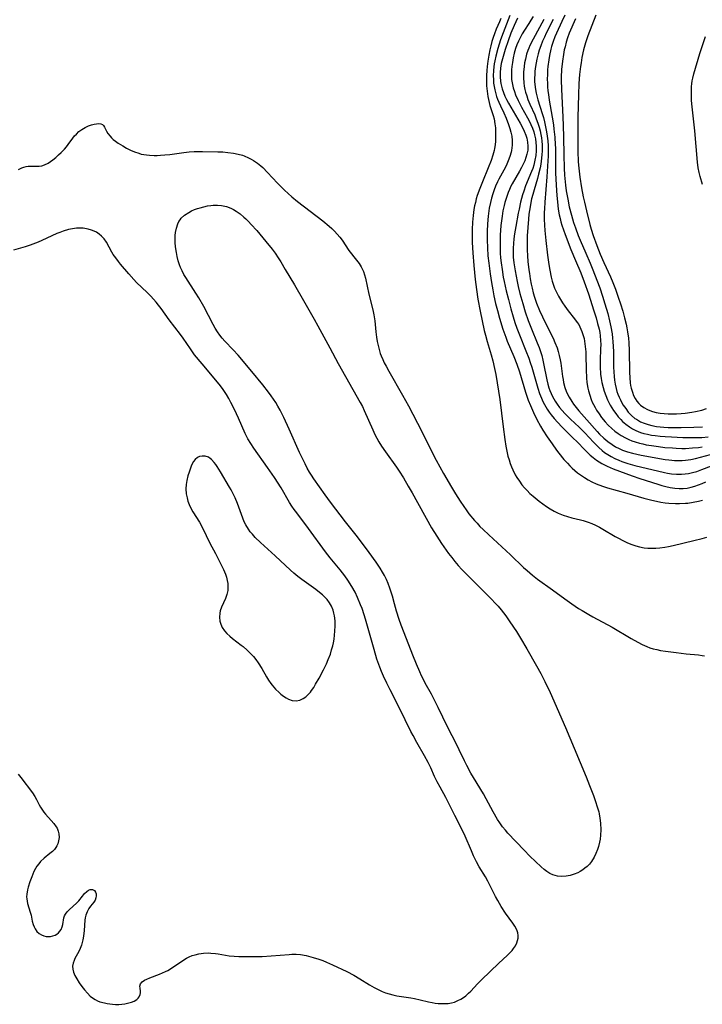
# Model space of a CAD drawing. Units: inches. Extents: x 2081580 to 2087077, y 201546 to 207062.
# Drawn here: x 2083448 to 2083569, y 203647 to 203821 of the extents above; entities that cross this region are included whole.
import ezdxf

# ---------------------------------------------------------------- set-up
doc = ezdxf.new("R2010")
doc.units = ezdxf.units.IN
doc.header["$MEASUREMENT"] = 0
doc.layers.add('c_03_T14S_R19E', color=191, linetype='Continuous')

msp = doc.modelspace()

# ---------------------------------------------------------------- linework, layer by layer
at = {"layer": 'c_03_T14S_R19E', "elevation": 890}
msp.add_lwpolyline([(2083542.92, 203821.47), (2083541.69, 203819.04), (2083541.37, 203818.35), (2083541.07, 203817.65), (2083540.74, 203816.81), (2083540.48, 203816.05), (2083540.28, 203815.4), (2083540.06, 203814.47), (2083539.82, 203813.17), (2083539.71, 203812.3), (2083539.66, 203811.72), (2083539.63, 203811.1), (2083539.64, 203810.47), (2083539.67, 203809.98), (2083539.78, 203809.11), (2083539.92, 203808.41), (2083540.22, 203807.25), (2083540.97, 203804.86), (2083541.19, 203804.11), (2083541.38, 203803.38), (2083541.58, 203802.49), (2083541.75, 203801.59), (2083541.86, 203800.84), (2083541.96, 203799.97), (2083542.02, 203799.1), (2083542.05, 203798.22), (2083542.04, 203797.29), (2083542, 203796.47), (2083541.8, 203793.59), (2083541.43, 203789.13), (2083541.37, 203787.95), (2083541.35, 203787.32), (2083541.36, 203786.15), (2083541.4, 203785.06), (2083541.46, 203784.1), (2083541.62, 203782.37), (2083541.93, 203779.74), (2083542.17, 203778.09), (2083542.34, 203777.09), (2083542.6, 203775.83), (2083542.78, 203775.14), (2083542.99, 203774.46), (2083543.19, 203773.93), (2083543.52, 203773.2), (2083543.88, 203772.49), (2083544.22, 203771.9), (2083544.59, 203771.32), (2083545, 203770.73), (2083545.59, 203769.92), (2083546.73, 203768.48), (2083547.19, 203767.84), (2083547.45, 203767.45), (2083547.67, 203767.05), (2083548.03, 203766.22), (2083548.31, 203765.35), (2083548.4, 203764.97), (2083548.49, 203764.53), (2083548.62, 203763.59), (2083548.7, 203762.64), (2083548.72, 203762.1), (2083548.78, 203759.42), (2083548.85, 203758.03), (2083548.92, 203757.23), (2083549.09, 203756.19), (2083549.19, 203755.72), (2083549.4, 203754.94), (2083549.67, 203754.18), (2083549.86, 203753.73), (2083550.07, 203753.29), (2083550.34, 203752.79), (2083550.63, 203752.3), (2083551.06, 203751.64), (2083551.51, 203751), (2083552.11, 203750.26), (2083552.69, 203749.65), (2083553.31, 203749.08), (2083553.87, 203748.61), (2083554.46, 203748.17), (2083554.95, 203747.84), (2083555.74, 203747.39), (2083556.31, 203747.12), (2083556.88, 203746.88), (2083557.45, 203746.68), (2083558.21, 203746.46), (2083558.8, 203746.32), (2083559.41, 203746.19), (2083560.34, 203746.03), (2083561.57, 203745.85), (2083562.73, 203745.72), (2083564.04, 203745.61), (2083564.71, 203745.57), (2083565.7, 203745.55), (2083566.36, 203745.55), (2083567.6, 203745.62), (2083568.68, 203745.72), (2083569.34, 203745.81)], dxfattribs=at)
at = {"layer": 'c_03_T14S_R19E'}
for points in [[(2083533.68, 203821.68, 900), (2083533.44, 203821.09, 900), (2083532.85, 203819.74, 900), (2083532.53, 203818.96, 900), (2083532.29, 203818.27, 900), (2083532.08, 203817.56, 900), (2083531.88, 203816.82, 900), (2083531.71, 203816.11, 900), (2083531.52, 203815.14, 900), (2083531.36, 203814.07, 900), (2083531.24, 203813.15, 900), (2083531.18, 203812.46, 900), (2083531.13, 203811.56, 900), (2083531.11, 203810.66, 900), (2083531.12, 203810.2, 900), (2083531.14, 203809.71, 900), (2083531.22, 203808.76, 900), (2083531.36, 203807.82, 900), (2083531.46, 203807.34, 900), (2083531.73, 203806.25, 900), (2083532.31, 203804.45, 900), (2083532.47, 203803.87, 900), (2083532.62, 203803.02, 900), (2083532.69, 203802.32, 900), (2083532.73, 203801.6, 900), (2083532.73, 203801.11, 900), (2083532.69, 203799.95, 900), (2083532.63, 203799.29, 900), (2083532.53, 203798.64, 900), (2083532.47, 203798.29, 900), (2083532.24, 203797.43, 900), (2083531.94, 203796.53, 900), (2083531.43, 203795.22, 900), (2083530.4, 203792.74, 900), (2083529.93, 203791.55, 900), (2083529.49, 203790.31, 900), (2083529.31, 203789.7, 900), (2083529.15, 203789.09, 900), (2083529.01, 203788.46, 900), (2083528.89, 203787.83, 900), (2083528.74, 203786.77, 900), (2083528.64, 203785.62, 900), (2083528.58, 203784.29, 900), (2083528.57, 203783.18, 900), (2083528.61, 203781.98, 900), (2083528.71, 203780.17, 900), (2083528.9, 203777.9, 900), (2083529.14, 203775.43, 900), (2083529.35, 203773.65, 900), (2083529.61, 203771.98, 900), (2083530.01, 203769.82, 900), (2083530.74, 203766.41, 900), (2083530.95, 203765.56, 900), (2083531.25, 203764.46, 900), (2083531.95, 203762.09, 900), (2083532.24, 203761.05, 900), (2083532.57, 203759.69, 900), (2083532.78, 203758.65, 900), (2083533.04, 203757.14, 900), (2083533.47, 203754.19, 900), (2083534.07, 203749.37, 900), (2083534.38, 203747.11, 900), (2083534.56, 203745.94, 900), (2083534.79, 203744.74, 900), (2083534.92, 203744.17, 900), (2083535.11, 203743.51, 900), (2083535.32, 203742.86, 900), (2083535.56, 203742.25, 900), (2083535.77, 203741.75, 900), (2083536.23, 203740.86, 900), (2083536.52, 203740.37, 900), (2083536.94, 203739.72, 900), (2083537.41, 203739.09, 900), (2083537.85, 203738.57, 900), (2083538.32, 203738.06, 900), (2083538.82, 203737.58, 900), (2083539.36, 203737.09, 900), (2083540.43, 203736.22, 900), (2083541.09, 203735.72, 900), (2083541.77, 203735.25, 900), (2083542.41, 203734.85, 900), (2083543.11, 203734.45, 900), (2083543.83, 203734.09, 900), (2083544.72, 203733.71, 900), (2083545.46, 203733.46, 900), (2083546.25, 203733.24, 900), (2083547.75, 203732.88, 900), (2083548.26, 203732.75, 900), (2083549.1, 203732.48, 900), (2083549.78, 203732.23, 900), (2083550.44, 203731.94, 900), (2083551.16, 203731.57, 900), (2083551.74, 203731.24, 900), (2083553.9, 203729.95, 900), (2083554.48, 203729.63, 900), (2083555.24, 203729.23, 900), (2083555.95, 203728.89, 900), (2083556.67, 203728.58, 900), (2083557.55, 203728.28, 900), (2083558.22, 203728.1, 900), (2083559.03, 203727.95, 900), (2083559.72, 203727.88, 900), (2083560.41, 203727.85, 900), (2083561.11, 203727.87, 900), (2083561.81, 203727.94, 900), (2083562.7, 203728.06, 900), (2083563.38, 203728.18, 900), (2083564.2, 203728.35, 900), (2083567.86, 203729.22, 900), (2083569.29, 203729.59, 900), (2083570.13, 203729.85, 900)], [(2083535.23, 203822.2, 898), (2083534.05, 203819.1, 898), (2083533.62, 203817.85, 898), (2083533.16, 203816.37, 898), (2083532.78, 203814.96, 898), (2083532.6, 203814.14, 898), (2083532.51, 203813.63, 898), (2083532.44, 203813.12, 898), (2083532.37, 203812.47, 898), (2083532.33, 203811.51, 898), (2083532.34, 203810.86, 898), (2083532.39, 203810.22, 898), (2083532.47, 203809.61, 898), (2083532.58, 203809.01, 898), (2083532.76, 203808.3, 898), (2083532.9, 203807.83, 898), (2083533.07, 203807.36, 898), (2083533.29, 203806.81, 898), (2083533.58, 203806.17, 898), (2083534.17, 203804.96, 898), (2083534.61, 203804.01, 898), (2083535.04, 203802.88, 898), (2083535.27, 203802.2, 898), (2083535.46, 203801.5, 898), (2083535.59, 203800.83, 898), (2083535.67, 203800.03, 898), (2083535.66, 203799.24, 898), (2083535.55, 203798.3, 898), (2083535.48, 203797.96, 898), (2083535.26, 203797.19, 898), (2083534.98, 203796.43, 898), (2083534.73, 203795.87, 898), (2083534.46, 203795.32, 898), (2083533.33, 203793.23, 898), (2083533.07, 203792.73, 898), (2083532.73, 203791.99, 898), (2083532.46, 203791.3, 898), (2083532.23, 203790.61, 898), (2083532, 203789.83, 898), (2083531.82, 203789.1, 898), (2083531.62, 203788.07, 898), (2083531.43, 203786.67, 898), (2083531.31, 203785.29, 898), (2083531.23, 203783.93, 898), (2083531.22, 203782.45, 898), (2083531.28, 203781.04, 898), (2083531.38, 203779.66, 898), (2083531.52, 203778.33, 898), (2083531.76, 203776.43, 898), (2083531.99, 203774.91, 898), (2083532.22, 203773.63, 898), (2083532.43, 203772.56, 898), (2083532.73, 203771.18, 898), (2083533.05, 203769.93, 898), (2083533.41, 203768.61, 898), (2083534.03, 203766.63, 898), (2083534.53, 203765.23, 898), (2083534.81, 203764.53, 898), (2083535.95, 203761.81, 898), (2083536.47, 203760.47, 898), (2083536.95, 203759.07, 898), (2083538.03, 203755.52, 898), (2083538.53, 203754.08, 898), (2083538.89, 203753.16, 898), (2083539.42, 203751.92, 898), (2083540.02, 203750.67, 898), (2083540.68, 203749.46, 898), (2083541.09, 203748.77, 898), (2083541.85, 203747.61, 898), (2083542.73, 203746.35, 898), (2083543.52, 203745.23, 898), (2083543.94, 203744.69, 898), (2083544.84, 203743.58, 898), (2083545.44, 203742.91, 898), (2083545.86, 203742.47, 898), (2083546.3, 203742.05, 898), (2083546.77, 203741.64, 898), (2083547.26, 203741.24, 898), (2083547.95, 203740.74, 898), (2083548.49, 203740.37, 898), (2083549.12, 203739.99, 898), (2083549.76, 203739.64, 898), (2083550.56, 203739.26, 898), (2083551.02, 203739.07, 898), (2083551.82, 203738.78, 898), (2083552.57, 203738.54, 898), (2083555.98, 203737.63, 898), (2083559.01, 203736.74, 898), (2083560.41, 203736.36, 898), (2083561.24, 203736.17, 898), (2083561.99, 203736.03, 898), (2083562.75, 203735.92, 898), (2083563.43, 203735.84, 898), (2083564.57, 203735.77, 898), (2083565.3, 203735.77, 898), (2083566.38, 203735.82, 898), (2083566.8, 203735.87, 898), (2083567.73, 203736, 898), (2083568.66, 203736.19, 898), (2083569.35, 203736.37, 898)], [(2083536.6, 203821.71, 896), (2083536.01, 203820.44, 896), (2083535.44, 203819.07, 896), (2083534.94, 203817.71, 896), (2083534.43, 203816.19, 896), (2083533.93, 203814.51, 896), (2083533.74, 203813.71, 896), (2083533.65, 203813.26, 896), (2083533.59, 203812.85, 896), (2083533.53, 203812.07, 896), (2083533.54, 203811.3, 896), (2083533.6, 203810.53, 896), (2083533.67, 203810.12, 896), (2083533.9, 203809.18, 896), (2083534.11, 203808.55, 896), (2083534.37, 203807.93, 896), (2083534.67, 203807.3, 896), (2083535, 203806.67, 896), (2083537.09, 203803.11, 896), (2083537.48, 203802.38, 896), (2083537.81, 203801.69, 896), (2083538.09, 203800.99, 896), (2083538.25, 203800.44, 896), (2083538.39, 203799.74, 896), (2083538.45, 203799.03, 896), (2083538.42, 203798.33, 896), (2083538.29, 203797.61, 896), (2083538.11, 203797.03, 896), (2083537.89, 203796.45, 896), (2083537.62, 203795.86, 896), (2083537.33, 203795.27, 896), (2083536.97, 203794.62, 896), (2083535.67, 203792.39, 896), (2083535.44, 203791.94, 896), (2083535.18, 203791.4, 896), (2083534.95, 203790.84, 896), (2083534.64, 203789.97, 896), (2083534.37, 203789.08, 896), (2083534.24, 203788.54, 896), (2083534.04, 203787.59, 896), (2083533.89, 203786.63, 896), (2083533.69, 203784.99, 896), (2083533.56, 203783.3, 896), (2083533.53, 203782.14, 896), (2083533.53, 203781.19, 896), (2083533.56, 203780.12, 896), (2083533.62, 203779.25, 896), (2083533.71, 203778.38, 896), (2083533.87, 203777.19, 896), (2083534.1, 203775.88, 896), (2083534.26, 203775.06, 896), (2083534.61, 203773.46, 896), (2083535, 203771.88, 896), (2083535.44, 203770.23, 896), (2083535.84, 203768.83, 896), (2083536.16, 203767.83, 896), (2083536.5, 203766.85, 896), (2083536.95, 203765.66, 896), (2083538.11, 203762.83, 896), (2083538.61, 203761.53, 896), (2083538.88, 203760.72, 896), (2083539.14, 203759.92, 896), (2083540.2, 203756.19, 896), (2083540.51, 203755.27, 896), (2083540.84, 203754.45, 896), (2083541.1, 203753.87, 896), (2083541.38, 203753.31, 896), (2083541.87, 203752.48, 896), (2083542.21, 203751.96, 896), (2083542.59, 203751.46, 896), (2083543.1, 203750.82, 896), (2083543.68, 203750.16, 896), (2083544.52, 203749.29, 896), (2083546.56, 203747.32, 896), (2083547.06, 203746.82, 896), (2083548.66, 203745.16, 896), (2083549.05, 203744.77, 896), (2083549.49, 203744.36, 896), (2083550.04, 203743.9, 896), (2083550.62, 203743.46, 896), (2083551.09, 203743.16, 896), (2083551.57, 203742.87, 896), (2083552.04, 203742.62, 896), (2083552.51, 203742.39, 896), (2083553.55, 203741.95, 896), (2083556.93, 203740.66, 896), (2083558.3, 203740.18, 896), (2083561.48, 203739.18, 896), (2083562.19, 203738.97, 896), (2083562.9, 203738.79, 896), (2083563.65, 203738.63, 896), (2083564.5, 203738.5, 896), (2083565.22, 203738.44, 896), (2083565.94, 203738.44, 896), (2083566.66, 203738.52, 896), (2083567.38, 203738.67, 896), (2083568.03, 203738.86, 896), (2083568.68, 203739.08, 896), (2083569.29, 203739.33, 896), (2083569.96, 203739.63, 896)], [(2083539.36, 203822, 894), (2083539, 203821.38, 894), (2083538.64, 203820.79, 894), (2083537.86, 203819.59, 894), (2083537.47, 203818.96, 894), (2083537.19, 203818.48, 894), (2083536.77, 203817.64, 894), (2083536.51, 203817.01, 894), (2083536.28, 203816.37, 894), (2083536.03, 203815.5, 894), (2083535.84, 203814.7, 894), (2083535.7, 203813.89, 894), (2083535.59, 203813.13, 894), (2083535.55, 203812.57, 894), (2083535.53, 203812.02, 894), (2083535.54, 203811.44, 894), (2083535.58, 203810.86, 894), (2083535.66, 203810.28, 894), (2083535.87, 203809.36, 894), (2083536.06, 203808.74, 894), (2083536.28, 203808.13, 894), (2083536.71, 203807.15, 894), (2083537.32, 203805.97, 894), (2083538.39, 203804.09, 894), (2083538.67, 203803.56, 894), (2083539, 203802.88, 894), (2083539.27, 203802.24, 894), (2083539.49, 203801.58, 894), (2083539.64, 203801.04, 894), (2083539.79, 203800.32, 894), (2083539.87, 203799.69, 894), (2083539.92, 203799.06, 894), (2083539.92, 203798.21, 894), (2083539.85, 203797.42, 894), (2083539.7, 203796.56, 894), (2083539.5, 203795.71, 894), (2083539.3, 203795.08, 894), (2083539.11, 203794.55, 894), (2083538.03, 203792, 894), (2083537.71, 203791.11, 894), (2083537.51, 203790.46, 894), (2083537.15, 203789.11, 894), (2083536.88, 203787.91, 894), (2083536.74, 203787.19, 894), (2083536.31, 203784.84, 894), (2083536.1, 203783.53, 894), (2083535.98, 203782.67, 894), (2083535.9, 203781.83, 894), (2083535.85, 203780.99, 894), (2083535.84, 203780.17, 894), (2083535.87, 203779.39, 894), (2083535.97, 203778.42, 894), (2083536.18, 203776.96, 894), (2083536.53, 203775.08, 894), (2083536.72, 203774.18, 894), (2083537.04, 203772.94, 894), (2083537.53, 203771.18, 894), (2083537.99, 203769.72, 894), (2083538.53, 203768.2, 894), (2083539.1, 203766.72, 894), (2083540.11, 203764.23, 894), (2083540.44, 203763.39, 894), (2083540.68, 203762.7, 894), (2083540.9, 203762, 894), (2083541.11, 203761.18, 894), (2083541.24, 203760.57, 894), (2083541.81, 203757.67, 894), (2083541.99, 203756.93, 894), (2083542.18, 203756.27, 894), (2083542.35, 203755.8, 894), (2083542.56, 203755.26, 894), (2083542.81, 203754.74, 894), (2083543.04, 203754.31, 894), (2083543.28, 203753.9, 894), (2083543.64, 203753.36, 894), (2083544.07, 203752.79, 894), (2083544.53, 203752.24, 894), (2083544.98, 203751.74, 894), (2083545.98, 203750.74, 894), (2083547.53, 203749.28, 894), (2083548.04, 203748.78, 894), (2083548.53, 203748.27, 894), (2083550.06, 203746.62, 894), (2083550.48, 203746.2, 894), (2083551.03, 203745.68, 894), (2083551.6, 203745.19, 894), (2083552.05, 203744.84, 894), (2083552.62, 203744.45, 894), (2083553.21, 203744.08, 894), (2083553.83, 203743.76, 894), (2083554.53, 203743.44, 894), (2083555.09, 203743.23, 894), (2083556.17, 203742.88, 894), (2083557.39, 203742.54, 894), (2083562.62, 203741.26, 894), (2083563.17, 203741.15, 894), (2083563.9, 203741.04, 894), (2083564.79, 203740.97, 894), (2083565.67, 203740.97, 894), (2083566.32, 203741.02, 894), (2083566.89, 203741.1, 894), (2083567.63, 203741.27, 894), (2083568.36, 203741.47, 894), (2083569.28, 203741.79, 894), (2083570.98, 203742.48, 894)], [(2083541.28, 203821.49, 892), (2083539.38, 203817.99, 892), (2083538.82, 203816.88, 892), (2083538.63, 203816.42, 892), (2083538.45, 203815.97, 892), (2083538.23, 203815.32, 892), (2083538.01, 203814.46, 892), (2083537.88, 203813.8, 892), (2083537.78, 203813.13, 892), (2083537.69, 203812.13, 892), (2083537.67, 203811.16, 892), (2083537.73, 203810.24, 892), (2083537.82, 203809.67, 892), (2083537.93, 203809.1, 892), (2083538.06, 203808.6, 892), (2083538.25, 203807.96, 892), (2083538.47, 203807.34, 892), (2083538.81, 203806.49, 892), (2083539.66, 203804.59, 892), (2083539.88, 203804.05, 892), (2083540.27, 203802.96, 892), (2083540.43, 203802.42, 892), (2083540.6, 203801.76, 892), (2083540.74, 203801.1, 892), (2083540.84, 203800.52, 892), (2083540.91, 203799.94, 892), (2083540.97, 203799.3, 892), (2083540.99, 203798.74, 892), (2083540.99, 203798.19, 892), (2083540.95, 203797.55, 892), (2083540.89, 203796.92, 892), (2083540.74, 203795.88, 892), (2083540.62, 203795.22, 892), (2083540.35, 203794.07, 892), (2083540.15, 203793.35, 892), (2083539.55, 203791.32, 892), (2083539.32, 203790.51, 892), (2083539.11, 203789.7, 892), (2083538.98, 203789.1, 892), (2083538.84, 203788.32, 892), (2083538.65, 203786.98, 892), (2083538.55, 203786.15, 892), (2083538.43, 203784.64, 892), (2083538.35, 203783.16, 892), (2083538.32, 203782.02, 892), (2083538.32, 203780.72, 892), (2083538.37, 203779.65, 892), (2083538.45, 203778.62, 892), (2083538.61, 203777.16, 892), (2083538.71, 203776.48, 892), (2083538.86, 203775.56, 892), (2083539.03, 203774.64, 892), (2083539.2, 203773.89, 892), (2083539.4, 203773.1, 892), (2083539.62, 203772.31, 892), (2083539.99, 203771.26, 892), (2083540.51, 203769.98, 892), (2083541.03, 203768.83, 892), (2083541.7, 203767.45, 892), (2083542.92, 203765.03, 892), (2083543.24, 203764.31, 892), (2083543.63, 203763.32, 892), (2083543.84, 203762.67, 892), (2083544.02, 203762, 892), (2083544.17, 203761.22, 892), (2083544.28, 203760.6, 892), (2083544.6, 203758.24, 892), (2083544.68, 203757.73, 892), (2083544.78, 203757.23, 892), (2083545.02, 203756.32, 892), (2083545.25, 203755.67, 892), (2083545.49, 203755.12, 892), (2083545.76, 203754.58, 892), (2083546.21, 203753.84, 892), (2083546.52, 203753.37, 892), (2083546.99, 203752.77, 892), (2083547.48, 203752.18, 892), (2083548.87, 203750.62, 892), (2083550.7, 203748.54, 892), (2083551.15, 203748.07, 892), (2083551.89, 203747.35, 892), (2083552.62, 203746.75, 892), (2083553.38, 203746.21, 892), (2083553.98, 203745.84, 892), (2083554.6, 203745.5, 892), (2083555.22, 203745.23, 892), (2083556.07, 203744.93, 892), (2083556.95, 203744.68, 892), (2083557.72, 203744.51, 892), (2083558.49, 203744.36, 892), (2083562.75, 203743.6, 892), (2083563.42, 203743.5, 892), (2083563.93, 203743.45, 892), (2083564.43, 203743.41, 892), (2083565.25, 203743.39, 892), (2083565.8, 203743.41, 892), (2083566.34, 203743.45, 892), (2083567.28, 203743.58, 892), (2083568.14, 203743.75, 892), (2083569, 203743.96, 892), (2083571.7, 203744.68, 892)], [(2083544.97, 203822.26, 888), (2083544.46, 203821.1, 888), (2083543.52, 203819.04, 888), (2083543.25, 203818.39, 888), (2083542.94, 203817.56, 888), (2083542.66, 203816.71, 888), (2083542.53, 203816.23, 888), (2083542.27, 203815.09, 888), (2083542.14, 203814.35, 888), (2083541.99, 203813.16, 888), (2083541.94, 203812.57, 888), (2083541.9, 203811.73, 888), (2083541.88, 203810.89, 888), (2083541.9, 203810.19, 888), (2083541.94, 203809.54, 888), (2083542.01, 203808.85, 888), (2083542.09, 203808.17, 888), (2083542.24, 203807.19, 888), (2083542.76, 203804.16, 888), (2083542.97, 203802.83, 888), (2083543.07, 203802.04, 888), (2083543.22, 203800.64, 888), (2083543.31, 203799.29, 888), (2083543.34, 203798.73, 888), (2083543.36, 203797.62, 888), (2083543.34, 203795.15, 888), (2083543.36, 203794.3, 888), (2083543.45, 203792.15, 888), (2083543.57, 203790.29, 888), (2083543.68, 203789.18, 888), (2083543.84, 203787.89, 888), (2083544.02, 203786.88, 888), (2083544.15, 203786.25, 888), (2083544.31, 203785.65, 888), (2083544.48, 203785.05, 888), (2083544.76, 203784.22, 888), (2083545.06, 203783.4, 888), (2083546.07, 203780.78, 888), (2083546.87, 203778.81, 888), (2083547.81, 203776.62, 888), (2083548.43, 203775, 888), (2083549.16, 203772.9, 888), (2083550.15, 203769.89, 888), (2083550.54, 203768.64, 888), (2083550.81, 203767.68, 888), (2083551.06, 203766.64, 888), (2083551.17, 203766.06, 888), (2083551.25, 203765.47, 888), (2083551.33, 203764.64, 888), (2083551.35, 203763.91, 888), (2083551.34, 203763.18, 888), (2083551.27, 203761.18, 888), (2083551.26, 203760.37, 888), (2083551.27, 203759.55, 888), (2083551.3, 203759.11, 888), (2083551.34, 203758.67, 888), (2083551.44, 203757.93, 888), (2083551.57, 203757.2, 888), (2083551.78, 203756.34, 888), (2083551.97, 203755.69, 888), (2083552.24, 203754.9, 888), (2083552.55, 203754.13, 888), (2083552.77, 203753.66, 888), (2083553.01, 203753.21, 888), (2083553.29, 203752.72, 888), (2083553.6, 203752.25, 888), (2083554, 203751.69, 888), (2083554.44, 203751.15, 888), (2083554.89, 203750.66, 888), (2083555.22, 203750.33, 888), (2083555.81, 203749.81, 888), (2083556.43, 203749.35, 888), (2083556.98, 203749.01, 888), (2083557.56, 203748.71, 888), (2083558.39, 203748.38, 888), (2083559, 203748.2, 888), (2083559.62, 203748.05, 888), (2083560.37, 203747.9, 888), (2083560.97, 203747.81, 888), (2083561.86, 203747.71, 888), (2083562.76, 203747.63, 888), (2083563.89, 203747.57, 888), (2083565.87, 203747.48, 888), (2083568.07, 203747.45, 888), (2083569.24, 203747.49, 888), (2083570.38, 203747.61, 888)], [(2083546.86, 203821.6, 886), (2083545.78, 203819.08, 886), (2083545.47, 203818.21, 886), (2083545.23, 203817.44, 886), (2083545.03, 203816.66, 886), (2083544.9, 203816.09, 886), (2083544.74, 203815.28, 886), (2083544.57, 203814.09, 886), (2083544.43, 203812.62, 886), (2083544.37, 203811.29, 886), (2083544.36, 203810.73, 886), (2083544.38, 203809.13, 886), (2083544.65, 203804.17, 886), (2083544.71, 203802.68, 886), (2083544.76, 203800.64, 886), (2083544.8, 203797.52, 886), (2083544.88, 203795.16, 886), (2083544.96, 203793.93, 886), (2083545.13, 203792.17, 886), (2083545.26, 203791.12, 886), (2083545.5, 203789.66, 886), (2083545.79, 203788.3, 886), (2083546.15, 203786.85, 886), (2083546.54, 203785.55, 886), (2083546.86, 203784.61, 886), (2083547.37, 203783.23, 886), (2083547.72, 203782.39, 886), (2083548.74, 203780.1, 886), (2083549.51, 203778.32, 886), (2083549.98, 203777.13, 886), (2083550.68, 203775.31, 886), (2083551.17, 203773.95, 886), (2083551.66, 203772.51, 886), (2083552.09, 203771.15, 886), (2083552.6, 203769.4, 886), (2083552.92, 203768.13, 886), (2083553.16, 203767.04, 886), (2083553.36, 203765.85, 886), (2083553.46, 203765.08, 886), (2083553.52, 203764.49, 886), (2083553.57, 203763.58, 886), (2083553.6, 203762.68, 886), (2083553.62, 203759.91, 886), (2083553.66, 203759.08, 886), (2083553.72, 203758.27, 886), (2083553.79, 203757.6, 886), (2083553.9, 203756.94, 886), (2083554.07, 203756.16, 886), (2083554.23, 203755.64, 886), (2083554.4, 203755.13, 886), (2083554.61, 203754.63, 886), (2083554.83, 203754.16, 886), (2083555.06, 203753.7, 886), (2083555.34, 203753.22, 886), (2083555.77, 203752.58, 886), (2083556.24, 203751.98, 886), (2083556.8, 203751.39, 886), (2083557.42, 203750.86, 886), (2083557.67, 203750.69, 886), (2083558.4, 203750.26, 886), (2083559.06, 203749.98, 886), (2083559.75, 203749.75, 886), (2083560.41, 203749.58, 886), (2083561.2, 203749.44, 886), (2083561.85, 203749.36, 886), (2083562.51, 203749.3, 886), (2083563.32, 203749.26, 886), (2083564.14, 203749.24, 886), (2083565.58, 203749.23, 886), (2083567.85, 203749.27, 886), (2083569.35, 203749.35, 886)], [(2083550.47, 203822.24, 884), (2083549.05, 203818.61, 884), (2083548.63, 203817.33, 884), (2083548.3, 203816.1, 884), (2083548.02, 203814.76, 884), (2083547.86, 203813.79, 884), (2083547.77, 203813.15, 884), (2083547.62, 203811.72, 884), (2083547.5, 203810.17, 884), (2083547.41, 203808.14, 884), (2083547.32, 203804.17, 884), (2083547.27, 203800.03, 884), (2083547.28, 203798.16, 884), (2083547.38, 203796.27, 884), (2083547.47, 203795.17, 884), (2083547.66, 203793.56, 884), (2083547.95, 203791.7, 884), (2083548.26, 203790.07, 884), (2083548.47, 203789.14, 884), (2083548.83, 203787.61, 884), (2083549.45, 203785.17, 884), (2083549.67, 203784.38, 884), (2083550.02, 203783.25, 884), (2083550.64, 203781.49, 884), (2083551.25, 203779.94, 884), (2083551.88, 203778.48, 884), (2083553.07, 203775.89, 884), (2083553.48, 203774.93, 884), (2083553.94, 203773.76, 884), (2083554.46, 203772.31, 884), (2083554.87, 203771.12, 884), (2083555.27, 203769.82, 884), (2083555.59, 203768.68, 884), (2083555.87, 203767.51, 884), (2083555.99, 203766.91, 884), (2083556.12, 203766.15, 884), (2083556.26, 203765.06, 884), (2083556.34, 203764.25, 884), (2083556.4, 203762.85, 884), (2083556.44, 203759.04, 884), (2083556.48, 203758.03, 884), (2083556.57, 203757.17, 884), (2083556.65, 203756.67, 884), (2083556.75, 203756.19, 884), (2083556.95, 203755.47, 884), (2083557.17, 203754.91, 884), (2083557.43, 203754.38, 884), (2083557.73, 203753.89, 884), (2083558.09, 203753.47, 884), (2083558.38, 203753.2, 884), (2083558.96, 203752.77, 884), (2083559.62, 203752.42, 884), (2083560.05, 203752.24, 884)], [(2083569.35, 203792.26, 884), (2083568.95, 203793.67, 884), (2083568.78, 203794.37, 884), (2083568.62, 203795.19, 884), (2083568.48, 203796.22, 884), (2083567.99, 203801.78, 884), (2083567.53, 203806.01, 884), (2083567.44, 203807.14, 884), (2083567.4, 203808.01, 884), (2083567.4, 203808.82, 884), (2083567.44, 203809.61, 884), (2083567.49, 203810.07, 884), (2083567.57, 203810.59, 884), (2083567.67, 203811.1, 884), (2083567.86, 203811.84, 884), (2083568.92, 203815.48, 884), (2083569.9, 203818.48, 884)], [(2083448.26, 203794.89, 902), (2083448.86, 203795.2, 902), (2083449.22, 203795.33, 902), (2083449.59, 203795.42, 902), (2083449.98, 203795.48, 902), (2083450.38, 203795.5, 902), (2083451.35, 203795.49, 902), (2083451.89, 203795.5, 902), (2083452.38, 203795.58, 902), (2083452.83, 203795.72, 902), (2083453.49, 203796.04, 902), (2083453.92, 203796.32, 902), (2083454.35, 203796.65, 902), (2083454.86, 203797.06, 902), (2083455.36, 203797.51, 902), (2083455.79, 203797.91, 902), (2083456.38, 203798.54, 902), (2083456.73, 203798.94, 902), (2083457.05, 203799.36, 902), (2083457.89, 203800.49, 902), (2083458.18, 203800.85, 902), (2083458.51, 203801.2, 902), (2083458.95, 203801.62, 902), (2083459.47, 203802.01, 902), (2083460.03, 203802.35, 902), (2083460.62, 203802.64, 902), (2083461.2, 203802.85, 902), (2083461.65, 203802.96, 902), (2083462.07, 203803.01, 902), (2083462.47, 203803.04, 902), (2083462.82, 203803.01, 902), (2083463.1, 203802.91, 902), (2083463.31, 203802.71, 902), (2083463.49, 203802.43, 902), (2083463.85, 203801.71, 902), (2083464.09, 203801.32, 902), (2083464.48, 203800.79, 902), (2083464.74, 203800.51, 902), (2083465.03, 203800.24, 902), (2083465.43, 203799.91, 902), (2083465.87, 203799.6, 902), (2083466.72, 203799.08, 902), (2083467.39, 203798.71, 902), (2083468.08, 203798.37, 902), (2083468.8, 203798.06, 902), (2083469.55, 203797.79, 902), (2083470, 203797.66, 902), (2083470.45, 203797.56, 902), (2083470.94, 203797.49, 902), (2083471.43, 203797.44, 902), (2083472.25, 203797.4, 902), (2083472.81, 203797.4, 902), (2083473.38, 203797.43, 902), (2083474.19, 203797.49, 902), (2083475.06, 203797.59, 902), (2083477.54, 203797.92, 902), (2083478.46, 203798.02, 902), (2083479.38, 203798.09, 902), (2083480.82, 203798.11, 902), (2083483.57, 203798.06, 902), (2083484.45, 203798.02, 902), (2083485.32, 203797.95, 902), (2083486.32, 203797.82, 902), (2083487.14, 203797.66, 902), (2083487.93, 203797.43, 902), (2083488.22, 203797.34, 902), (2083489, 203797.01, 902), (2083489.45, 203796.77, 902), (2083489.89, 203796.52, 902), (2083490.55, 203796.06, 902), (2083491.18, 203795.55, 902), (2083491.49, 203795.28, 902), (2083492.36, 203794.4, 902), (2083494.1, 203792.48, 902), (2083494.74, 203791.82, 902), (2083495.33, 203791.25, 902), (2083496.66, 203790.07, 902), (2083497.64, 203789.25, 902), (2083499.92, 203787.53, 902), (2083502.12, 203785.83, 902), (2083503.27, 203784.89, 902), (2083503.74, 203784.45, 902), (2083504.2, 203784.01, 902), (2083504.69, 203783.48, 902), (2083505.14, 203782.93, 902), (2083505.54, 203782.4, 902), (2083506.76, 203780.6, 902), (2083508.13, 203778.86, 902), (2083508.55, 203778.28, 902), (2083508.93, 203777.67, 902), (2083509.15, 203777.24, 902), (2083509.32, 203776.87, 902), (2083509.53, 203776.29, 902), (2083509.7, 203775.7, 902), (2083510.31, 203772.87, 902), (2083510.99, 203770.07, 902), (2083511.17, 203769.17, 902), (2083511.33, 203768.12, 902), (2083511.54, 203766.19, 902), (2083511.67, 203765.21, 902), (2083511.79, 203764.45, 902), (2083511.93, 203763.76, 902), (2083512.09, 203763.07, 902), (2083512.31, 203762.35, 902), (2083512.46, 203761.95, 902), (2083512.74, 203761.28, 902), (2083513.03, 203760.67, 902), (2083513.34, 203760.07, 902), (2083513.82, 203759.19, 902), (2083516.26, 203754.98, 902), (2083517.31, 203753.09, 902), (2083519.69, 203748.51, 902), (2083521.5, 203744.83, 902), (2083522.2, 203743.48, 902), (2083523.51, 203741.12, 902), (2083524.91, 203738.66, 902), (2083525.62, 203737.48, 902), (2083526.44, 203736.18, 902), (2083527.1, 203735.23, 902), (2083527.51, 203734.66, 902), (2083528.02, 203733.98, 902), (2083529, 203732.79, 902), (2083529.45, 203732.28, 902), (2083529.97, 203731.73, 902), (2083530.52, 203731.18, 902), (2083531.51, 203730.25, 902), (2083535.37, 203726.72, 902), (2083537.7, 203724.48, 902), (2083538.32, 203723.9, 902), (2083539.27, 203723.08, 902), (2083540.16, 203722.39, 902), (2083542.84, 203720.52, 902), (2083545.01, 203718.89, 902), (2083546.25, 203718, 902), (2083547.42, 203717.21, 902), (2083548.04, 203716.82, 902), (2083549.22, 203716.11, 902), (2083549.94, 203715.71, 902), (2083553.37, 203713.87, 902), (2083556.74, 203711.87, 902), (2083557.91, 203711.23, 902), (2083558.7, 203710.83, 902), (2083559.5, 203710.47, 902), (2083560.06, 203710.25, 902), (2083560.64, 203710.07, 902), (2083561.28, 203709.91, 902), (2083561.93, 203709.78, 902), (2083562.81, 203709.64, 902), (2083564.72, 203709.38, 902), (2083566.5, 203709.15, 902), (2083568.65, 203708.96, 902), (2083569.29, 203708.89, 902), (2083569.73, 203708.82, 902)], [(2083448.2, 203687.85, 902), (2083448.67, 203687.25, 902), (2083450.73, 203684.55, 902), (2083451.14, 203683.92, 902), (2083451.44, 203683.38, 902), (2083451.92, 203682.42, 902), (2083452.13, 203682.03, 902), (2083452.36, 203681.65, 902), (2083452.75, 203681.11, 902), (2083453.02, 203680.78, 902), (2083454.02, 203679.67, 902), (2083454.49, 203679.12, 902), (2083454.91, 203678.55, 902), (2083455.07, 203678.28, 902), (2083455.29, 203677.79, 902), (2083455.4, 203677.29, 902), (2083455.44, 203676.66, 902), (2083455.36, 203676.03, 902), (2083455.2, 203675.51, 902), (2083455.06, 203675.19, 902), (2083454.86, 203674.86, 902), (2083454.62, 203674.54, 902), (2083454.25, 203674.15, 902), (2083453.82, 203673.79, 902), (2083452.77, 203672.96, 902), (2083452.15, 203672.39, 902), (2083451.82, 203672.01, 902), (2083451.51, 203671.59, 902), (2083451.23, 203671.13, 902), (2083450.99, 203670.64, 902), (2083450.77, 203670.16, 902), (2083450.59, 203669.69, 902), (2083450.28, 203668.78, 902), (2083449.98, 203667.87, 902), (2083449.84, 203667.39, 902), (2083449.71, 203666.64, 902), (2083449.68, 203666.16, 902), (2083449.7, 203665.78, 902), (2083449.76, 203665.37, 902), (2083449.85, 203664.97, 902), (2083450.32, 203663.43, 902), (2083450.47, 203662.88, 902), (2083450.69, 203661.84, 902), (2083450.86, 203661.24, 902), (2083451, 203660.84, 902), (2083451.19, 203660.47, 902), (2083451.51, 203660.02, 902), (2083451.91, 203659.64, 902), (2083452.3, 203659.4, 902), (2083452.72, 203659.22, 902), (2083453.16, 203659.13, 902), (2083453.61, 203659.1, 902), (2083453.91, 203659.13, 902), (2083454.33, 203659.22, 902), (2083454.73, 203659.37, 902), (2083455.05, 203659.56, 902), (2083455.33, 203659.79, 902), (2083455.58, 203660.07, 902), (2083455.78, 203660.38, 902), (2083455.96, 203660.81, 902), (2083456.08, 203661.25, 902), (2083456.29, 203662.44, 902), (2083456.39, 203662.77, 902), (2083456.56, 203663.08, 902), (2083456.84, 203663.46, 902), (2083457.22, 203663.86, 902), (2083458.6, 203665.11, 902), (2083458.92, 203665.44, 902), (2083459.57, 203666.28, 902), (2083459.94, 203666.71, 902), (2083460.33, 203667.08, 902), (2083460.65, 203667.31, 902), (2083460.95, 203667.47, 902), (2083461.37, 203667.47, 902), (2083461.72, 203667.24, 902), (2083461.9, 203666.96, 902), (2083462, 203666.66, 902), (2083462.02, 203666.33, 902), (2083461.96, 203665.95, 902), (2083461.8, 203665.56, 902), (2083461.57, 203665.21, 902), (2083460.99, 203664.49, 902), (2083460.69, 203664.07, 902), (2083460.38, 203663.51, 902), (2083460.15, 203662.88, 902), (2083460.05, 203662.45, 902), (2083459.99, 203662, 902), (2083459.86, 203660.18, 902), (2083459.76, 203659.2, 902), (2083459.65, 203658.52, 902), (2083459.54, 203658.05, 902), (2083459.41, 203657.58, 902), (2083459.19, 203657.02, 902), (2083458.94, 203656.48, 902), (2083458.25, 203655.21, 902), (2083458.08, 203654.87, 902), (2083457.9, 203654.38, 902), (2083457.82, 203653.87, 902), (2083457.86, 203653.34, 902), (2083457.99, 203652.81, 902), (2083458.24, 203652.22, 902), (2083458.56, 203651.62, 902), (2083459, 203650.91, 902), (2083459.44, 203650.28, 902), (2083459.91, 203649.66, 902), (2083460.44, 203649.06, 902), (2083460.96, 203648.57, 902), (2083461.35, 203648.26, 902), (2083461.84, 203647.95, 902), (2083462.26, 203647.75, 902), (2083462.68, 203647.58, 902), (2083463.49, 203647.35, 902), (2083463.96, 203647.25, 902), (2083464.43, 203647.19, 902), (2083464.92, 203647.14, 902), (2083465.41, 203647.11, 902), (2083466.03, 203647.11, 902), (2083466.57, 203647.15, 902), (2083467.09, 203647.21, 902), (2083467.81, 203647.37, 902), (2083468.28, 203647.51, 902), (2083468.71, 203647.68, 902), (2083469.23, 203647.99, 902), (2083469.45, 203648.2, 902), (2083469.62, 203648.43, 902), (2083469.79, 203648.83, 902), (2083469.83, 203649.16, 902), (2083469.83, 203649.47, 902), (2083469.77, 203649.96, 902), (2083469.75, 203650.35, 902), (2083469.85, 203650.72, 902), (2083470.13, 203651.07, 902), (2083470.58, 203651.38, 902), (2083470.98, 203651.58, 902), (2083471.5, 203651.79, 902), (2083473.24, 203652.43, 902), (2083473.77, 203652.66, 902), (2083474.3, 203652.9, 902), (2083474.7, 203653.11, 902), (2083475.36, 203653.51, 902), (2083477.34, 203654.9, 902), (2083477.99, 203655.28, 902), (2083478.48, 203655.52, 902), (2083479.01, 203655.73, 902), (2083479.56, 203655.9, 902), (2083480.16, 203656.04, 902), (2083481.03, 203656.16, 902), (2083481.91, 203656.2, 902), (2083482.29, 203656.19, 902), (2083483.11, 203656.11, 902), (2083483.61, 203656.04, 902), (2083485.53, 203655.72, 902), (2083486.45, 203655.63, 902), (2083487.28, 203655.59, 902), (2083489.73, 203655.57, 902), (2083491.39, 203655.6, 902), (2083493.01, 203655.69, 902), (2083496.15, 203655.96, 902), (2083496.68, 203655.99, 902), (2083497.4, 203655.99, 902), (2083498.17, 203655.92, 902), (2083499.17, 203655.73, 902), (2083500.43, 203655.41, 902), (2083501.46, 203655.09, 902), (2083502.13, 203654.86, 902), (2083502.79, 203654.6, 902), (2083503.86, 203654.13, 902), (2083506.38, 203652.9, 902), (2083507.62, 203652.25, 902), (2083508.69, 203651.63, 902), (2083510.41, 203650.57, 902), (2083511.23, 203650.08, 902), (2083511.94, 203649.71, 902), (2083512.66, 203649.38, 902), (2083513.21, 203649.17, 902), (2083513.88, 203648.95, 902), (2083514.56, 203648.77, 902), (2083515.24, 203648.63, 902), (2083515.65, 203648.55, 902), (2083517.75, 203648.25, 902), (2083518.36, 203648.14, 902), (2083519.39, 203647.92, 902), (2083520.87, 203647.56, 902), (2083521.53, 203647.42, 902), (2083522.06, 203647.34, 902), (2083522.58, 203647.27, 902), (2083523.17, 203647.23, 902), (2083523.77, 203647.23, 902), (2083524.35, 203647.28, 902), (2083524.9, 203647.38, 902), (2083525.43, 203647.52, 902), (2083526.03, 203647.76, 902), (2083526.6, 203648.05, 902), (2083527.04, 203648.32, 902), (2083527.44, 203648.62, 902), (2083527.96, 203649.08, 902), (2083528.35, 203649.47, 902), (2083529.52, 203650.74, 902), (2083530.21, 203651.44, 902), (2083533.32, 203654.4, 902), (2083534.8, 203655.77, 902), (2083535.34, 203656.3, 902), (2083535.65, 203656.64, 902), (2083535.92, 203656.98, 902), (2083536.24, 203657.46, 902), (2083536.49, 203657.98, 902), (2083536.63, 203658.41, 902), (2083536.71, 203658.85, 902), (2083536.72, 203659.31, 902), (2083536.65, 203659.77, 902), (2083536.53, 203660.14, 902), (2083536.36, 203660.51, 902), (2083536.12, 203660.94, 902), (2083535.76, 203661.49, 902), (2083534.51, 203663.27, 902), (2083533.74, 203664.46, 902), (2083533.42, 203664.99, 902), (2083533.11, 203665.52, 902), (2083532.73, 203666.23, 902), (2083531.39, 203668.91, 902), (2083530.94, 203669.7, 902), (2083529.85, 203671.48, 902), (2083529.37, 203672.34, 902), (2083528.84, 203673.39, 902), (2083528.45, 203674.28, 902), (2083527.36, 203676.88, 902), (2083526.84, 203678.01, 902), (2083525.52, 203680.53, 902), (2083523.91, 203683.72, 902), (2083522.89, 203685.55, 902), (2083522.37, 203686.53, 902), (2083521.92, 203687.45, 902), (2083521.25, 203688.97, 902), (2083520.78, 203689.95, 902), (2083520.16, 203691.09, 902), (2083518.77, 203693.48, 902), (2083518.12, 203694.68, 902), (2083517.74, 203695.42, 902), (2083515.73, 203699.54, 902), (2083514.05, 203702.8, 902), (2083513.46, 203703.98, 902), (2083512.88, 203705.23, 902), (2083512.55, 203706.01, 902), (2083512.24, 203706.8, 902), (2083511.73, 203708.23, 902), (2083511.21, 203709.92, 902), (2083509.69, 203715.33, 902), (2083509.47, 203716.05, 902), (2083509.08, 203717.22, 902), (2083508.84, 203717.87, 902), (2083508.3, 203719.13, 902), (2083507.84, 203720.07, 902), (2083507.28, 203721.06, 902), (2083506.57, 203722.2, 902), (2083506.03, 203722.98, 902), (2083505.21, 203724.02, 902), (2083503.44, 203726.15, 902), (2083502.61, 203727.21, 902), (2083499.59, 203731.33, 902), (2083497.52, 203734.11, 902), (2083497.07, 203734.74, 902), (2083496.67, 203735.34, 902), (2083496.26, 203735.98, 902), (2083494.74, 203738.53, 902), (2083493.58, 203740.37, 902), (2083492.37, 203742.14, 902), (2083489.91, 203745.58, 902), (2083489.37, 203746.39, 902), (2083488.88, 203747.23, 902), (2083488.4, 203748.18, 902), (2083487.22, 203750.87, 902), (2083486.5, 203752.4, 902), (2083485.87, 203753.66, 902), (2083485.49, 203754.38, 902), (2083485.07, 203755.09, 902), (2083484.51, 203755.94, 902), (2083484.01, 203756.61, 902), (2083483.48, 203757.27, 902), (2083480.76, 203760.49, 902), (2083479.44, 203762.12, 902), (2083478.69, 203763.14, 902), (2083477.4, 203765.03, 902), (2083476.91, 203765.7, 902), (2083474.9, 203768.32, 902), (2083473.5, 203770.3, 902), (2083473.03, 203770.92, 902), (2083472.6, 203771.45, 902), (2083471.67, 203772.47, 902), (2083471.01, 203773.15, 902), (2083469.15, 203774.93, 902), (2083468.65, 203775.45, 902), (2083467.78, 203776.44, 902), (2083466.33, 203778.15, 902), (2083465.93, 203778.65, 902), (2083465.46, 203779.27, 902), (2083465.03, 203779.89, 902), (2083464.79, 203780.27, 902), (2083463.82, 203782.05, 902), (2083463.43, 203782.62, 902), (2083462.97, 203783.13, 902), (2083462.54, 203783.49, 902), (2083462.06, 203783.8, 902), (2083461.62, 203784.02, 902), (2083461.15, 203784.2, 902), (2083460.57, 203784.37, 902), (2083459.98, 203784.47, 902), (2083459.69, 203784.51, 902), (2083459.1, 203784.54, 902), (2083458.5, 203784.52, 902), (2083457.82, 203784.43, 902), (2083457.13, 203784.29, 902), (2083456.18, 203784, 902), (2083455.55, 203783.77, 902), (2083455.06, 203783.57, 902), (2083452.36, 203782.34, 902), (2083451.73, 203782.07, 902), (2083450.31, 203781.51, 902), (2083449.4, 203781.21, 902), (2083447.36, 203780.65, 902)], [(2083560.05, 203752.24, 884), (2083560.51, 203752.08, 884), (2083561.17, 203751.9, 884), (2083561.88, 203751.77, 884), (2083562.59, 203751.69, 884), (2083563.31, 203751.65, 884), (2083564.03, 203751.64, 884), (2083564.75, 203751.67, 884), (2083565.57, 203751.72, 884), (2083566.28, 203751.79, 884), (2083567.49, 203751.96, 884), (2083568.12, 203752.08, 884), (2083569.23, 203752.33, 884), (2083570.1, 203752.59, 884)]]:
    msp.add_polyline3d(points, dxfattribs=at)
for points in [[(2083528.35, 203688.04, 904), (2083527.62, 203689.41, 904), (2083527.24, 203690.2, 904), (2083526.31, 203692.18, 904), (2083525.87, 203693.07, 904), (2083524.21, 203696.24, 904), (2083522.58, 203699.64, 904), (2083521.92, 203700.97, 904), (2083521.36, 203702.04, 904), (2083520.28, 203703.98, 904), (2083519.94, 203704.63, 904), (2083519.62, 203705.28, 904), (2083519.29, 203705.99, 904), (2083518.71, 203707.35, 904), (2083518.08, 203708.93, 904), (2083516.98, 203711.82, 904), (2083516.03, 203714.22, 904), (2083515.66, 203715.23, 904), (2083515.17, 203716.74, 904), (2083514.82, 203717.99, 904), (2083514.46, 203719.38, 904), (2083514.25, 203720.1, 904), (2083514.02, 203720.79, 904), (2083513.7, 203721.62, 904), (2083513.39, 203722.33, 904), (2083513.05, 203723.04, 904), (2083512.73, 203723.62, 904), (2083512.3, 203724.34, 904), (2083511.61, 203725.39, 904), (2083510.36, 203727.12, 904), (2083508.29, 203729.86, 904), (2083506.18, 203732.52, 904), (2083503.5, 203736, 904), (2083502.56, 203737.29, 904), (2083500.56, 203740.13, 904), (2083500.12, 203740.8, 904), (2083499.78, 203741.35, 904), (2083499.39, 203742.03, 904), (2083498.99, 203742.78, 904), (2083498.64, 203743.49, 904), (2083498.02, 203744.8, 904), (2083496.18, 203748.92, 904), (2083495.22, 203751.02, 904), (2083494.58, 203752.31, 904), (2083494.19, 203753.01, 904), (2083493.79, 203753.68, 904), (2083493.41, 203754.26, 904), (2083493.02, 203754.83, 904), (2083492.52, 203755.5, 904), (2083491.49, 203756.8, 904), (2083489.57, 203759.15, 904), (2083487.13, 203762.03, 904), (2083486.26, 203762.99, 904), (2083484.8, 203764.52, 904), (2083484.34, 203765.04, 904), (2083483.9, 203765.59, 904), (2083483.48, 203766.19, 904), (2083483.08, 203766.83, 904), (2083482.71, 203767.49, 904), (2083481.06, 203770.65, 904), (2083480.2, 203772.21, 904), (2083479.68, 203773.04, 904), (2083477.9, 203775.77, 904), (2083477.55, 203776.35, 904), (2083477.23, 203776.95, 904), (2083476.93, 203777.59, 904), (2083476.75, 203778.06, 904), (2083476.53, 203778.77, 904), (2083476.35, 203779.5, 904), (2083476.21, 203780.23, 904), (2083476.07, 203781.23, 904), (2083476.01, 203781.99, 904), (2083475.99, 203782.73, 904), (2083476.01, 203783.21, 904), (2083476.05, 203783.75, 904), (2083476.2, 203784.55, 904), (2083476.44, 203785.29, 904), (2083476.66, 203785.72, 904), (2083476.87, 203786.03, 904), (2083477.08, 203786.29, 904), (2083477.67, 203786.83, 904), (2083478.4, 203787.3, 904), (2083478.91, 203787.57, 904), (2083479.44, 203787.81, 904), (2083479.92, 203787.99, 904), (2083480.42, 203788.15, 904), (2083481.06, 203788.32, 904), (2083481.7, 203788.46, 904), (2083482.29, 203788.54, 904), (2083482.72, 203788.58, 904), (2083483.47, 203788.59, 904), (2083484.22, 203788.53, 904), (2083485.06, 203788.35, 904), (2083485.83, 203788.07, 904), (2083486.31, 203787.83, 904), (2083486.77, 203787.56, 904), (2083487.48, 203787.06, 904), (2083488.17, 203786.5, 904), (2083488.52, 203786.17, 904), (2083489, 203785.7, 904), (2083489.47, 203785.2, 904), (2083490.44, 203784.1, 904), (2083492.05, 203782.19, 904), (2083493.16, 203780.8, 904), (2083493.68, 203780.09, 904), (2083494.24, 203779.27, 904), (2083494.68, 203778.58, 904), (2083495.5, 203777.23, 904), (2083497.1, 203774.5, 904), (2083498.69, 203771.7, 904), (2083500.61, 203768.42, 904), (2083501.27, 203767.26, 904), (2083503.37, 203763.37, 904), (2083504.87, 203760.55, 904), (2083508.76, 203753.65, 904), (2083509.14, 203752.94, 904), (2083509.47, 203752.24, 904), (2083510.99, 203748.81, 904), (2083511.36, 203748.02, 904), (2083511.71, 203747.35, 904), (2083512.08, 203746.7, 904), (2083512.55, 203745.95, 904), (2083513.23, 203744.94, 904), (2083515.19, 203742.22, 904), (2083515.68, 203741.49, 904), (2083516.4, 203740.35, 904), (2083517.28, 203738.88, 904), (2083517.95, 203737.69, 904), (2083521.41, 203731.47, 904), (2083522.3, 203729.97, 904), (2083523.15, 203728.69, 904), (2083524.41, 203726.94, 904), (2083524.96, 203726.22, 904), (2083525.52, 203725.52, 904), (2083526.1, 203724.83, 904), (2083526.76, 203724.12, 904), (2083528.34, 203722.48, 904), (2083530.7, 203720.16, 904), (2083532.04, 203718.81, 904), (2083532.62, 203718.22, 904), (2083533.18, 203717.6, 904), (2083533.71, 203716.98, 904), (2083534.56, 203715.87, 904), (2083535.27, 203714.85, 904), (2083536.42, 203713.11, 904), (2083537.17, 203711.92, 904), (2083538.28, 203710.05, 904), (2083539.98, 203707.04, 904), (2083540.74, 203705.67, 904), (2083541.47, 203704.26, 904), (2083542.38, 203702.33, 904), (2083545.1, 203696.14, 904), (2083546.62, 203692.47, 904), (2083548.76, 203687.39, 904), (2083549.37, 203685.86, 904), (2083550.05, 203684.09, 904), (2083550.44, 203683, 904), (2083550.74, 203682.1, 904), (2083551, 203681.19, 904), (2083551.08, 203680.85, 904), (2083551.22, 203680.1, 904), (2083551.34, 203679.16, 904), (2083551.38, 203678, 904), (2083551.33, 203677.07, 904), (2083551.24, 203676.38, 904), (2083551.14, 203675.85, 904), (2083550.93, 203675.05, 904), (2083550.77, 203674.53, 904), (2083550.5, 203673.83, 904), (2083550.18, 203673.17, 904), (2083549.71, 203672.4, 904), (2083549.34, 203671.95, 904), (2083548.93, 203671.53, 904), (2083548.56, 203671.21, 904), (2083548.16, 203670.91, 904), (2083547.72, 203670.64, 904), (2083547.27, 203670.4, 904), (2083546.62, 203670.13, 904), (2083545.95, 203669.93, 904), (2083545.24, 203669.8, 904), (2083544.47, 203669.76, 904), (2083543.7, 203669.83, 904), (2083542.9, 203670.04, 904), (2083542.35, 203670.29, 904), (2083541.83, 203670.6, 904), (2083541.32, 203670.97, 904), (2083540.78, 203671.43, 904), (2083539.79, 203672.37, 904), (2083538.82, 203673.33, 904), (2083537.78, 203674.4, 904), (2083534.93, 203677.43, 904), (2083534.48, 203677.92, 904), (2083533.97, 203678.55, 904), (2083533.47, 203679.25, 904), (2083533.09, 203679.85, 904), (2083532.33, 203681.18, 904), (2083531.08, 203683.47, 904), (2083530.57, 203684.38, 904), (2083528.8, 203687.27, 904)], [(2083504.3, 203715.01, 900), (2083504.2, 203715.89, 900), (2083504.1, 203716.39, 900), (2083503.96, 203716.87, 900), (2083503.67, 203717.6, 900), (2083503.33, 203718.21, 900), (2083502.91, 203718.77, 900), (2083502.51, 203719.21, 900), (2083502.06, 203719.63, 900), (2083501.57, 203720.03, 900), (2083500.88, 203720.56, 900), (2083498.4, 203722.31, 900), (2083497.71, 203722.83, 900), (2083497, 203723.42, 900), (2083496.39, 203723.96, 900), (2083493.69, 203726.49, 900), (2083491.11, 203728.85, 900), (2083490.18, 203729.78, 900), (2083489.68, 203730.34, 900), (2083489.3, 203730.79, 900), (2083488.95, 203731.26, 900), (2083488.5, 203731.98, 900), (2083488.23, 203732.51, 900), (2083487.95, 203733.18, 900), (2083487.03, 203735.81, 900), (2083486.62, 203736.81, 900), (2083486.29, 203737.51, 900), (2083485.93, 203738.19, 900), (2083485.64, 203738.7, 900), (2083484.03, 203741.39, 900), (2083483.43, 203742.35, 900), (2083483.18, 203742.71, 900), (2083482.92, 203743.05, 900), (2083482.43, 203743.57, 900), (2083482.18, 203743.77, 900), (2083481.87, 203743.97, 900), (2083481.28, 203744.17, 900), (2083480.77, 203744.19, 900), (2083480.28, 203744.09, 900), (2083479.93, 203743.93, 900), (2083479.53, 203743.59, 900), (2083479.24, 203743.21, 900), (2083478.91, 203742.59, 900), (2083478.63, 203741.89, 900), (2083478.45, 203741.35, 900), (2083478.26, 203740.7, 900), (2083478.06, 203739.87, 900), (2083477.94, 203739.13, 900), (2083477.89, 203738.39, 900), (2083477.94, 203737.49, 900), (2083478.09, 203736.76, 900), (2083478.25, 203736.19, 900), (2083478.45, 203735.63, 900), (2083478.66, 203735.17, 900), (2083479.14, 203734.3, 900), (2083480.29, 203732.47, 900), (2083480.83, 203731.47, 900), (2083482.15, 203728.76, 900), (2083483.14, 203726.91, 900), (2083484.15, 203724.92, 900), (2083484.55, 203724.09, 900), (2083484.89, 203723.27, 900), (2083485.07, 203722.74, 900), (2083485.21, 203722.17, 900), (2083485.3, 203721.6, 900), (2083485.34, 203721.04, 900), (2083485.31, 203720.36, 900), (2083485.17, 203719.7, 900), (2083484.89, 203718.94, 900), (2083484.19, 203717.43, 900), (2083483.97, 203716.78, 900), (2083483.89, 203716.39, 900), (2083483.84, 203715.68, 900), (2083483.91, 203714.97, 900), (2083484.05, 203714.43, 900), (2083484.34, 203713.82, 900), (2083484.73, 203713.24, 900), (2083485.17, 203712.74, 900), (2083485.67, 203712.27, 900), (2083486.12, 203711.91, 900), (2083487.69, 203710.73, 900), (2083488.04, 203710.46, 900), (2083488.74, 203709.84, 900), (2083489.42, 203709.18, 900), (2083489.85, 203708.69, 900), (2083490.26, 203708.19, 900), (2083490.71, 203707.57, 900), (2083491.31, 203706.58, 900), (2083492.15, 203705.1, 900), (2083492.53, 203704.51, 900), (2083492.94, 203703.93, 900), (2083493.18, 203703.61, 900), (2083493.76, 203702.93, 900), (2083494.38, 203702.31, 900), (2083494.68, 203702.04, 900), (2083495.16, 203701.68, 900), (2083495.65, 203701.37, 900), (2083496.06, 203701.16, 900), (2083496.73, 203700.93, 900), (2083497.39, 203700.86, 900), (2083498.05, 203700.98, 900), (2083498.68, 203701.27, 900), (2083499.13, 203701.58, 900), (2083499.55, 203701.96, 900), (2083499.94, 203702.4, 900), (2083500.16, 203702.68, 900), (2083500.52, 203703.22, 900), (2083500.86, 203703.79, 900), (2083501.47, 203704.88, 900), (2083502.23, 203706.32, 900), (2083502.77, 203707.39, 900), (2083503.1, 203708.14, 900), (2083503.48, 203709.13, 900), (2083503.7, 203709.85, 900), (2083503.89, 203710.58, 900), (2083504.01, 203711.14, 900), (2083504.12, 203711.74, 900), (2083504.22, 203712.45, 900), (2083504.29, 203713.16, 900), (2083504.33, 203714.1, 900)]]:
    msp.add_polyline3d(points, close=True, dxfattribs=at)

doc.saveas('drawing.dxf')
